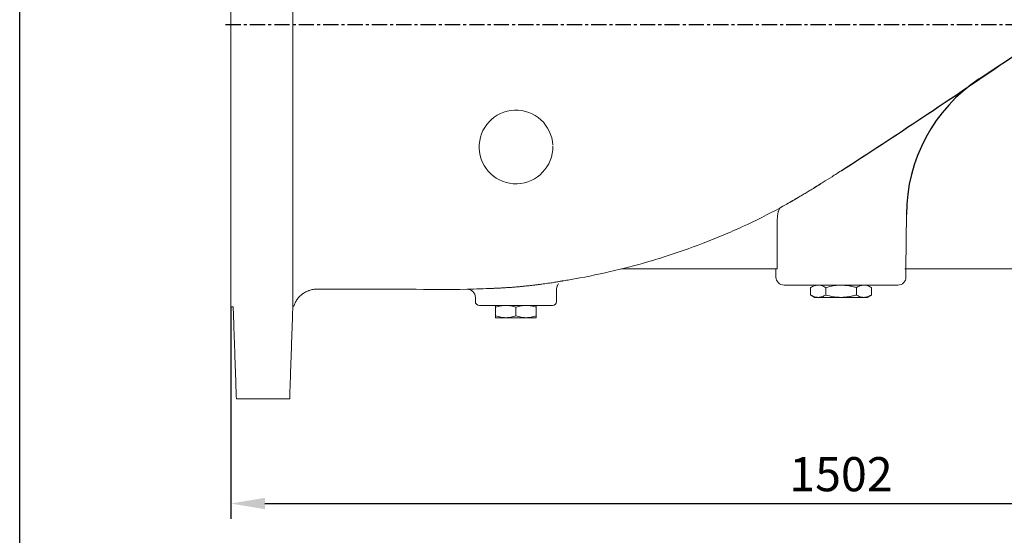
# Model space of a CAD drawing. Units: millimetres. Extents: x -1628 to 4291, y -4041 to 115.
# Drawn here: x -1628 to -416, y -1956 to -1321 of the extents above; entities that cross this region are included whole.
import ezdxf

# ---------------------------------------------------------------- set-up
doc = ezdxf.new("R2010")
doc.units = ezdxf.units.MM
doc.header["$LTSCALE"] = 15
doc.linetypes.add('CENTER', pattern=[2, 1.25, -0.25, 0.25, -0.25])
doc.layers.get('DEFPOINTS').update_dxf_attribs({"linetype": 'CONTINUOUS'})
doc.layers.add('1', color=7, linetype='CONTINUOUS', lineweight=25)
for name, color, linetype in [('1-CENTER', 1, 'CENTER'), ('100', 7, 'CONTINUOUS'), ('Dim', 7, 'CONTINUOUS')]:
    doc.layers.add(name, color=color, linetype=linetype)
doc.styles.get("Standard").update_dxf_attribs({"font": 'isocp.shx'})
doc.dimstyles.new('1$0', dxfattribs={"dimtxt": 2.8, "dimasz": 2.8, "dimexe": 1.25, "dimexo": 0, "dimgap": 1, "dimtad": 1, "dimrnd": 0.01, "dimdsep": 46, "dimtxsty": 'Standard', "dimcen": 0, "dimclrd": 256, "dimclre": 6, "dimclrt": 7, "dimazin": 2, "dimtfac": 0.8, "dimtmove": 0, "dimatfit": 3, "dimfxl": 1, "dimtolj": 1, "dimarcsym": 0})

# ---------------------------------------------------------------- blocks, each defined once
blk = doc.blocks.new('A3')
at = {"layer": '100', "color": 2}
blk.add_lwpolyline([(390, 272), (0, 272), (0, 0), (390, 0)], close=True, dxfattribs=at)
blk = doc.blocks.new('*D4')
at = {"layer": 'DEFPOINTS', "color": 0, "transparency": 16777216}
for p in [(-1368.1, -1674.5), (134, -1674.5), (134, -1916.6)]:
    blk.add_point(p, dxfattribs=at)
at = {"layer": 'Dim', "color": 6, "lineweight": -2, "transparency": 16777216}
for p, q in [((-1368.1, -1674.5), (-1368.1, -1935.3)), ((134, -1674.5), (134, -1935.3))]:
    blk.add_line(p, q, dxfattribs=at)
at = {"layer": 'Dim', "lineweight": -2, "transparency": 16777216}
blk.add_line((-1326.1, -1916.6), (92, -1916.6), dxfattribs=at)
at = {"layer": 'Dim', "transparency": 16777216}
for points in [[(-1326.1, -1909.6), (-1326.1, -1923.6), (-1368.1, -1916.6)], [(92, -1909.6), (92, -1923.6), (134, -1916.6)]]:
    blk.add_solid(points, dxfattribs=at)
at = {"layer": 'Dim', "color": 7, "transparency": 16777216, "insert": (-617.1, -1880.5), "char_height": 42, "attachment_point": 5}
blk.add_mtext('\\A1;1502', dxfattribs=at)

msp = doc.modelspace()

# ---------------------------------------------------------------- linework, layer by layer
at = {"layer": '1', "linetype": 'Continuous', "lineweight": 15}
for p, q in [((-1368.1, -981.5), (-1368.1, -1674.5)), ((-1291.7, -1162.6), (-1291.7, -1674.3)), ((-536.5, -1559.9), (-537.1, -1628)), ((-695.6, -1628), (-695.6, -1571.8)), ((-695.6, -1628), (-831.5, -1628)), ((56.6, -1628), (-538.5, -1628)), ((-547.1, -1648), (-687.1, -1648)), ((-654.6, -1660.1), (-654.6, -1650.9)), ((-635.8, -1660.1), (-635.8, -1650.9)), ((-598.2, -1660.1), (-598.2, -1650.9)), ((-579.5, -1660.1), (-579.5, -1650.9)), ((-645.2, -1663), (-649.6, -1663)), ((-617, -1663), (-645.2, -1663)), ((-588.9, -1663), (-617, -1663)), ((-584.6, -1663), (-588.9, -1663)), ((-972.1, -1673), (-1062.1, -1673)), ((-1042.1, -1685.8), (-1042.1, -1675.2)), ((-1017.1, -1685.8), (-1017.1, -1675.2)), ((-992.1, -1685.8), (-992.1, -1675.2)), ((-1029.6, -1688), (-1042.1, -1688)), ((-1004.6, -1688), (-1029.6, -1688)), ((-992.1, -1688), (-1004.6, -1688))]:
    msp.add_line(p, q, dxfattribs=at)
at = {"layer": '1', "color": 7}
msp.add_line((-447, -1394.3), (-389.9, -1356.4), dxfattribs=at)
at = {"layer": '1'}
msp.add_arc((-6263.1, 7199.8), 10377.6, 302.96106, 304.29037, dxfattribs=at)
at = {"layer": '1', "color": 7}
msp.add_arc((-336.5, -1561), 200, 123.5506, 180.0005, dxfattribs=at)
at = {"layer": '1', "linetype": 'Continuous', "lineweight": 15}
for centre, radius, start, end in [((-1017.1, -1478), 45.3, 2.5877, 1.2953), ((-687.1, -1638), 10, 180, 270), ((-547.1, -1638), 10, 270, 0), ((-1077.1, -1663), 10, 360, 91.1547), ((-1259.5, 4414.9), 6070.6, 271.72134, 272.01613), ((-1062.1, -1668), 5, 180, 270), ((-972.1, -1668), 5, 270, 0)]:
    msp.add_arc(centre, radius, start, end, dxfattribs=at)
for points, knots in [([(-617, -1507.4), (-620.8, -1509.8), (-624.5, -1512.2), (-631.8, -1516.9), (-635.5, -1519.2), (-642.7, -1523.7), (-646.2, -1525.9), (-650.7, -1528.6), (-651.5, -1529.2), (-653.3, -1530.3), (-654.2, -1530.8), (-656.7, -1532.3), (-658.4, -1533.4), (-663.4, -1536.3), (-666.6, -1538.2), (-670.4, -1540.5), (-671.1, -1540.9), (-672.6, -1541.8), (-673.4, -1542.2), (-675.5, -1543.5), (-676.9, -1544.3), (-680.9, -1546.6), (-683.3, -1548), (-686.6, -1549.8), (-687.6, -1550.4), (-689.1, -1551.2), (-689.5, -1551.5), (-690.4, -1552), (-690.9, -1552.2), (-691.3, -1552.5)], [0, 0, 0, 0, 0.125, 0.125, 0.25, 0.25, 0.375, 0.375, 0.40625, 0.40625, 0.4375, 0.4375, 0.5, 0.5, 0.625, 0.625, 0.65625, 0.65625, 0.6875, 0.6875, 0.75, 0.75, 0.875, 0.875, 0.9375, 0.9375, 0.96875, 0.96875, 1, 1, 1, 1]), ([(-691.3, -1552.5), (-689.6, -1551.6), (-687.7, -1550.5), (-685, -1548.9), (-684.4, -1548.6), (-683.3, -1547.9), (-682.7, -1547.6), (-680.8, -1546.5), (-679.6, -1545.8), (-675.6, -1543.5), (-672.7, -1541.8), (-668.9, -1539.6), (-668.1, -1539.2), (-666.6, -1538.2), (-665.8, -1537.8), (-663.4, -1536.3), (-661.7, -1535.4), (-656.8, -1532.4), (-653.4, -1530.3), (-649, -1527.6), (-648.1, -1527.1), (-646.3, -1526), (-645.4, -1525.4), (-642.7, -1523.7), (-640.9, -1522.6), (-635.5, -1519.2), (-631.8, -1516.9), (-624.5, -1512.2), (-620.8, -1509.8), (-617, -1507.4)], [0, 0, 0, 0, 0.125, 0.125, 0.15625, 0.15625, 0.1875, 0.1875, 0.25, 0.25, 0.375, 0.375, 0.40625, 0.40625, 0.4375, 0.4375, 0.5, 0.5, 0.625, 0.625, 0.65625, 0.65625, 0.6875, 0.6875, 0.75, 0.75, 0.875, 0.875, 1, 1, 1, 1]), ([(-886.6, -1628), (-878.1, -1625.9), (-869.7, -1623.6), (-852.8, -1618.8), (-844.4, -1616.3), (-819.4, -1608.4), (-802.9, -1602.7), (-778.4, -1593.2), (-770.3, -1589.9), (-758.2, -1584.8), (-754.2, -1583.1), (-746.1, -1579.6), (-742.1, -1577.8), (-722.3, -1568.6), (-706.6, -1560.8), (-691.3, -1552.5)], [0, 0, 0, 0, 0.125, 0.125, 0.25, 0.25, 0.5, 0.5, 0.625, 0.625, 0.6875, 0.6875, 0.75, 0.75, 1, 1, 1, 1]), ([(-695.6, -1571.8), (-695.6, -1570.6), (-695.6, -1569.5), (-695.5, -1567.3), (-695.5, -1566.3), (-695.4, -1564.7), (-695.3, -1564.2), (-695.2, -1563.2), (-695.2, -1562.7), (-695, -1561.2), (-694.9, -1560.3), (-694.6, -1559), (-694.5, -1558.5), (-694.3, -1557.7), (-694.2, -1557.3), (-693.9, -1556.2), (-693.6, -1555.6), (-693.2, -1554.7), (-693.1, -1554.4), (-692.7, -1553.9), (-692.6, -1553.7), (-692, -1553), (-691.7, -1552.7), (-691.3, -1552.5)], [0, 0, 0, 0, 0.125, 0.125, 0.25, 0.25, 0.3125, 0.3125, 0.375, 0.375, 0.5, 0.5, 0.5625, 0.5625, 0.625, 0.625, 0.75, 0.75, 0.8125, 0.8125, 0.875, 0.875, 1, 1, 1, 1]), ([(-958.6, -1642.6), (-956.1, -1642.2), (-937.2, -1639.1), (-913.3, -1634.3), (-891.7, -1629.1), (-887.1, -1628)], [0.2138023, 0.2138023, 0.2138023, 0.2138023, 0.2314755, 0.3472132, 0.3789163, 0.3789163, 0.3789163, 0.3789163]), ([(-831.5, -1628), (-836.4, -1628), (-841.4, -1628), (-848.8, -1628), (-851.3, -1628), (-856.2, -1628), (-858.6, -1628), (-863.5, -1628), (-865.9, -1628), (-869.6, -1628), (-870.8, -1628), (-873.1, -1628), (-874.3, -1628), (-876.7, -1628), (-877.8, -1628), (-880.1, -1628), (-881.2, -1628), (-882.8, -1628), (-883.3, -1628), (-884.3, -1628), (-884.8, -1628), (-885.6, -1628), (-886, -1628), (-886.4, -1628), (-886.5, -1628), (-886.6, -1628), (-886.6, -1628), (-886.6, -1628)], [0, 0, 0, 0, 0.25, 0.25, 0.375, 0.375, 0.5, 0.5, 0.625, 0.625, 0.6875, 0.6875, 0.75, 0.75, 0.8125, 0.8125, 0.875, 0.875, 0.90625, 0.90625, 0.9375, 0.9375, 0.96875, 0.96875, 0.984375, 0.984375, 1, 1, 1, 1]), ([(-1046, -1652), (-1046, -1652), (-1044.5, -1651.9), (-1041.7, -1651.8), (-1037.1, -1651.6), (-1032.4, -1651.3), (-1027.6, -1651), (-1022.7, -1650.7), (-1017.9, -1650.3), (-1012.9, -1649.9), (-1008.1, -1649.4), (-1003.3, -1648.9), (-998.6, -1648.4), (-994, -1647.9), (-989.6, -1647.4), (-985.4, -1646.8), (-981.4, -1646.3), (-977.7, -1645.7), (-974.2, -1645.2), (-971, -1644.7), (-968.1, -1644.2), (-965.6, -1643.8), (-963.4, -1643.4), (-961.6, -1643.1), (-960.2, -1642.9), (-959.3, -1642.7), (-958.8, -1642.6), (-958.7, -1642.6), (-958.7, -1642.6)], [0, 0, 0, 0, 0.0000005, 0.0400017, 0.0800069, 0.121171, 0.162335, 0.2023321, 0.2423292, 0.283485, 0.324641, 0.364705, 0.4047693, 0.445973, 0.4871772, 0.5276846, 0.5681923, 0.6098394, 0.6514867, 0.6926433, 0.7338, 0.776136, 0.8184721, 0.8598958, 0.9013196, 0.9439514, 0.9865832, 1, 1, 1, 1]), ([(-967.1, -1652.5), (-966.9, -1651.3), (-966.7, -1648.9), (-965.4, -1647), (-964.7, -1646)], [0, 0, 0, 0, 0.501632, 1, 1, 1, 1]), ([(-1262, -1652.9), (-1263.6, -1652.9), (-1265.2, -1653), (-1268.3, -1653.5), (-1269.9, -1653.9), (-1271.7, -1654.6), (-1272.1, -1654.7), (-1272.9, -1655), (-1273.2, -1655.1), (-1274.3, -1655.6), (-1275, -1655.9), (-1277.2, -1657), (-1278.5, -1657.8), (-1280.4, -1659.3), (-1281, -1659.8), (-1282.2, -1660.8), (-1282.8, -1661.3), (-1284.5, -1663), (-1285.5, -1664.2), (-1286.6, -1665.9), (-1286.8, -1666.2), (-1287.3, -1666.9), (-1287.5, -1667.2), (-1288.1, -1668.2), (-1288.5, -1668.9), (-1289.5, -1671), (-1290.1, -1672.5), (-1290.6, -1674)], [0, 0, 0, 0, 0.125, 0.125, 0.25, 0.25, 0.28125, 0.28125, 0.3125, 0.3125, 0.375, 0.375, 0.5, 0.5, 0.5625, 0.5625, 0.625, 0.625, 0.75, 0.75, 0.78125, 0.78125, 0.8125, 0.8125, 0.875, 0.875, 1, 1, 1, 1]), ([(-1262, -1652.9), (-1234.5, -1652.8), (-1171.7, -1652.7), (-1101.5, -1653.5), (-1077.2, -1653)], [0.2170791, 0.2170791, 0.2170791, 0.2170791, 0.6666667, 0.8998613, 0.8998613, 0.8998613, 0.8998613]), ([(-1077.2, -1653), (-1077.2, -1653), (-1077.2, -1653), (-1077.2, -1653), (-1077.2, -1653)], [0, 0, 0, 0, 0.000033, 1, 1, 1, 1]), ([(-645.2, -1663), (-645.6, -1663), (-646, -1663), (-646.8, -1662.9), (-647.2, -1662.9), (-648.4, -1662.7), (-649.1, -1662.5), (-651.5, -1661.7), (-653, -1661), (-654.6, -1660.1)], [0, 0, 0, 0, 0.125, 0.125, 0.25, 0.25, 0.5, 0.5, 1, 1, 1, 1]), ([(-635.8, -1660.1), (-637.3, -1661), (-638.8, -1661.7), (-642, -1662.7), (-643.6, -1663), (-645.2, -1663)], [0, 0, 0, 0, 0.5, 0.5, 1, 1, 1, 1]), ([(-617, -1663), (-617.8, -1663), (-618.6, -1663), (-620.2, -1662.9), (-621, -1662.9), (-623.4, -1662.7), (-625, -1662.5), (-629.6, -1661.7), (-632.7, -1661), (-635.8, -1660.1)], [0, 0, 0, 0, 0.125, 0.125, 0.25, 0.25, 0.5, 0.5, 1, 1, 1, 1]), ([(-598.2, -1660.1), (-599, -1660.3), (-599.8, -1660.5), (-601.3, -1660.9), (-602.1, -1661.1), (-604.4, -1661.6), (-606, -1662), (-610.7, -1662.7), (-613.8, -1663), (-617, -1663)], [0, 0, 0, 0, 0.125, 0.125, 0.25, 0.25, 0.5, 0.5, 1, 1, 1, 1]), ([(-588.9, -1663), (-589.3, -1663), (-589.7, -1663), (-590.5, -1662.9), (-590.9, -1662.9), (-592, -1662.7), (-592.8, -1662.5), (-595.2, -1661.7), (-596.7, -1661), (-598.2, -1660.1)], [0, 0, 0, 0, 0.125, 0.125, 0.25, 0.25, 0.5, 0.5, 1, 1, 1, 1]), ([(-579.5, -1660.1), (-581.1, -1661), (-582.6, -1661.7), (-585.7, -1662.7), (-587.3, -1663), (-588.9, -1663)], [0, 0, 0, 0, 0.5, 0.5, 1, 1, 1, 1]), ([(-1029.6, -1688), (-1030.1, -1688), (-1030.6, -1688), (-1031.7, -1687.9), (-1032.2, -1687.9), (-1033.8, -1687.7), (-1034.8, -1687.6), (-1038, -1687), (-1040, -1686.4), (-1042.1, -1685.8)], [0, 0, 0, 0, 0.125, 0.125, 0.25, 0.25, 0.5, 0.5, 1, 1, 1, 1]), ([(-1042.1, -1685.8), (-1042.1, -1686.1), (-1042.1, -1686.4), (-1042.1, -1687), (-1042.1, -1687.2), (-1042.1, -1687.8), (-1042.1, -1688), (-1042.1, -1688)], [0, 0, 0, 0, 0.25, 0.25, 0.5, 0.5, 1, 1, 1, 1]), ([(-1017.1, -1685.8), (-1019.1, -1686.4), (-1021.2, -1687), (-1025.3, -1687.8), (-1027.4, -1688), (-1029.6, -1688)], [0, 0, 0, 0, 0.5, 0.5, 1, 1, 1, 1]), ([(-1004.6, -1688), (-1005.1, -1688), (-1005.6, -1688), (-1006.7, -1687.9), (-1007.2, -1687.9), (-1008.8, -1687.7), (-1009.8, -1687.6), (-1013, -1687), (-1015, -1686.4), (-1017.1, -1685.8)], [0, 0, 0, 0, 0.125, 0.125, 0.25, 0.25, 0.5, 0.5, 1, 1, 1, 1]), ([(-992.1, -1685.8), (-994.1, -1686.4), (-996.2, -1687), (-1000.3, -1687.8), (-1002.4, -1688), (-1004.6, -1688)], [0, 0, 0, 0, 0.5, 0.5, 1, 1, 1, 1]), ([(-992.1, -1685.8), (-992.1, -1686.1), (-992.1, -1686.4), (-992.1, -1687), (-992.1, -1687.2), (-992.1, -1687.8), (-992.1, -1688), (-992.1, -1688)], [0, 0, 0, 0, 0.25, 0.25, 0.5, 0.5, 1, 1, 1, 1])]:
    msp.add_open_spline(points, degree=3, knots=knots, dxfattribs=at)
for points, degree in [([(-887.1, -1628), (-887.1, -1628), (-886.9, -1628), (-886.6, -1628)], 3), ([(-697.1, -1628), (-697.1, -1638)], 1), ([(-537.1, -1638), (-537.1, -1628)], 1), ([(-967.1, -1668), (-967.1, -1652.5)], 1), ([(-654.6, -1660.1), (-649.6, -1663)], 1), ([(-584.6, -1663), (-579.5, -1660.1)], 1), ([(-1067.1, -1663), (-1067.1, -1668)], 1), ([(-1368.1, -1674.5), (-1365.1, -1674.5)], 1), ([(-1365.1, -1674.5), (-1361.2, -1788)], 1), ([(-1295.6, -1788), (-1291.7, -1674.3)], 1), ([(-1291.7, -1674.3), (-1290.6, -1674)], 1), ([(-1361.2, -1788), (-1295.6, -1788)], 1)]:
    msp.add_open_spline(points, degree=degree, dxfattribs=at)
at = {"layer": '1', "linetype": 'Continuous', "lineweight": 0}
for points, knots in [([(-654.6, -1650.9), (-653, -1650), (-651.5, -1649.3), (-648.4, -1648.3), (-646.8, -1648), (-645.2, -1648)], [0, 0, 0, 0, 0.5, 0.5, 1, 1, 1, 1]), ([(-645.2, -1648), (-644.8, -1648), (-644.4, -1648), (-643.6, -1648.1), (-643.2, -1648.1), (-642, -1648.3), (-641.2, -1648.5), (-638.8, -1649.3), (-637.3, -1650), (-635.8, -1650.9)], [0, 0, 0, 0, 0.125, 0.125, 0.25, 0.25, 0.5, 0.5, 1, 1, 1, 1]), ([(-617, -1648), (-617.8, -1648), (-618.6, -1648), (-620.2, -1648.1), (-621, -1648.1), (-623.4, -1648.3), (-625, -1648.5), (-629.6, -1649.3), (-632.7, -1650), (-635.8, -1650.9)], [0, 0, 0, 0, 0.125, 0.125, 0.25, 0.25, 0.5, 0.5, 1, 1, 1, 1]), ([(-598.2, -1650.9), (-599, -1650.7), (-599.8, -1650.5), (-601.3, -1650.1), (-602.1, -1649.9), (-604.4, -1649.3), (-606, -1649), (-610.7, -1648.3), (-613.8, -1648), (-617, -1648)], [0, 0, 0, 0, 0.125, 0.125, 0.25, 0.25, 0.5, 0.5, 1, 1, 1, 1]), ([(-598.2, -1650.9), (-596.7, -1650), (-595.2, -1649.3), (-592, -1648.3), (-590.5, -1648), (-588.9, -1648)], [0, 0, 0, 0, 0.5, 0.5, 1, 1, 1, 1]), ([(-588.9, -1648), (-588.5, -1648), (-588.1, -1648), (-587.3, -1648.1), (-586.9, -1648.1), (-585.7, -1648.3), (-584.9, -1648.5), (-582.6, -1649.3), (-581.1, -1650), (-579.5, -1650.9)], [0, 0, 0, 0, 0.125, 0.125, 0.25, 0.25, 0.5, 0.5, 1, 1, 1, 1]), ([(-1042.1, -1675.2), (-1040, -1674.5), (-1037.9, -1674), (-1033.8, -1673.2), (-1031.7, -1673), (-1029.6, -1673)], [0, 0, 0, 0, 0.5, 0.5, 1, 1, 1, 1]), ([(-1042.1, -1675.2), (-1042.1, -1674.9), (-1042.1, -1674.6), (-1042.1, -1674), (-1042.1, -1673.8), (-1042.1, -1673.2), (-1042.1, -1673), (-1042.1, -1673)], [0, 0, 0, 0, 0.25, 0.25, 0.5, 0.5, 1, 1, 1, 1]), ([(-1029.6, -1673), (-1029, -1673), (-1028.5, -1673), (-1027.4, -1673.1), (-1026.9, -1673.1), (-1025.3, -1673.2), (-1024.3, -1673.4), (-1021.1, -1674), (-1019.1, -1674.5), (-1017.1, -1675.2)], [0, 0, 0, 0, 0.125, 0.125, 0.25, 0.25, 0.5, 0.5, 1, 1, 1, 1]), ([(-1017.1, -1675.2), (-1015, -1674.5), (-1012.9, -1674), (-1008.8, -1673.2), (-1006.7, -1673), (-1004.6, -1673)], [0, 0, 0, 0, 0.5, 0.5, 1, 1, 1, 1]), ([(-1004.6, -1673), (-1004, -1673), (-1003.5, -1673), (-1002.4, -1673.1), (-1001.9, -1673.1), (-1000.3, -1673.2), (-999.3, -1673.4), (-996.1, -1674), (-994.1, -1674.5), (-992.1, -1675.2)], [0, 0, 0, 0, 0.125, 0.125, 0.25, 0.25, 0.5, 0.5, 1, 1, 1, 1]), ([(-992.1, -1675.2), (-992.1, -1674.9), (-992.1, -1674.6), (-992.1, -1674), (-992.1, -1673.8), (-992.1, -1673.2), (-992.1, -1673), (-992.1, -1673)], [0, 0, 0, 0, 0.25, 0.25, 0.5, 0.5, 1, 1, 1, 1])]:
    msp.add_open_spline(points, degree=3, knots=knots, dxfattribs=at)
at = {"layer": '1-CENTER'}
msp.add_line((144.3, -1328), (-1375.2, -1328), dxfattribs=at)

# ---------------------------------------------------------------- block references
at = {"layer": '1', "lineweight": 0, "xscale": 15, "yscale": 15, "zscale": 15}
msp.add_blockref('A3', (-1627.9, -3964.6), dxfattribs=at)

# ---------------------------------------------------------------- dimensions: what is measured, and where the dimension line sits
at = {"layer": 'Dim'}
dim = msp.add_linear_dim(base=(134, -1916.6), p1=(-1368.1, -1674.5), p2=(134, -1674.5), dimstyle='1$0', override={"dimscale": 15, "dimdec": 0}, dxfattribs=at)
dim.commit()
dim.dimension.update_dxf_attribs({"geometry": '*D4', "text_midpoint": (-617.1, -1880.5)})

doc.saveas('drawing.dxf')
